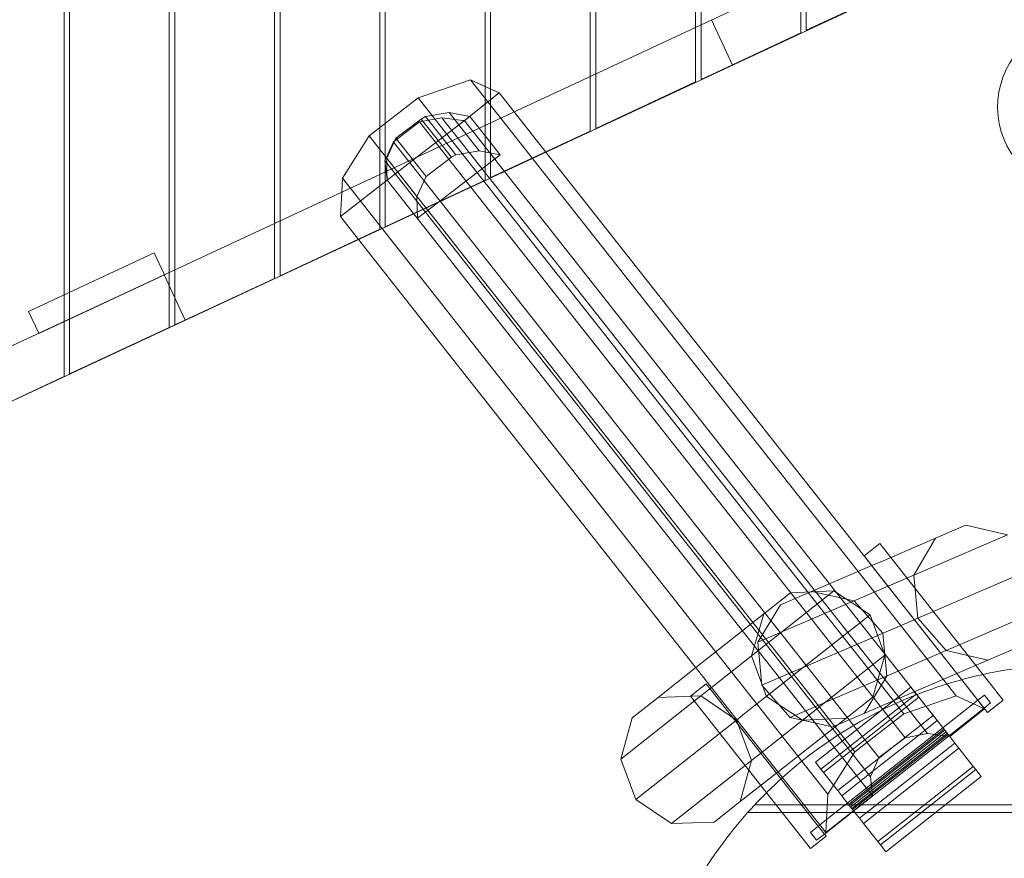
# Model space of a CAD drawing. Units: millimetres. Extents: x 3158 to 12097, y 24 to 9863.
# Drawn here: x 9238 to 10126, y 3901 to 4657 of the extents above; entities that cross this region are included whole.
import ezdxf

# ---------------------------------------------------------------- set-up
doc = ezdxf.new("R2010")
doc.units = ezdxf.units.MM
doc.header["$MEASUREMENT"] = 0
doc.layers.add('omkreds', color=7, linetype='Continuous', lineweight=9)

msp = doc.modelspace()

# ---------------------------------------------------------------- linework, layer by layer
at = {"color": 0, "linetype": 'Continuous', "lineweight": 0}
for p, q in [((9277.72, 5166.5), (9277.72, 4409.09)), ((9282.72, 4411.42), (9282.72, 5164.17)), ((9372.72, 5146.11), (9372.72, 4429.23)), ((9377.72, 4431.56), (9377.72, 5143.78)), ((9467.72, 5101.9), (9467.72, 4473.48)), ((9472.72, 4475.81), (9472.72, 5099.57)), ((9562.72, 5057.69), (9562.72, 4559.75)), ((9567.72, 4563.63), (9567.72, 5055.36)), ((9657.72, 5013.47), (9657.72, 4597.08)), ((9662.72, 4594.82), (9662.72, 5011.15)), ((9752.72, 4969.26), (9752.72, 4606.22)), ((9757.72, 4608.55), (9757.72, 4966.94)), ((9847.72, 4900.7), (9847.72, 4650.47)), ((9852.72, 4652.8), (9852.72, 4898.37)), ((9137.72, 4319.77), (10043.13, 4741.48)), ((9942.72, 4694.72), (9942.72, 4645.44)), ((9947.72, 4647.77), (9947.72, 4697.05)), ((10043.13, 4691.84), (9137.72, 4270.13)), ((9947.72, 4647.77), (10037.72, 4689.74)), ((9847.72, 4650.47), (9847.72, 4601.14)), ((9852.72, 4603.47), (9852.72, 4652.8)), ((9862.21, 4657.22), (9881.23, 4616.44)), ((9852.72, 4603.47), (9942.72, 4645.44)), ((9752.72, 4606.22), (9752.72, 4556.84)), ((9757.72, 4559.17), (9757.72, 4608.55)), ((9644.72, 4602.96), (9597.52, 4586.77)), ((9670.47, 4591.31), (9644.72, 4602.96)), ((9644.72, 4602.96), (10082.91, 4047.28)), ((9657.72, 4597.08), (9657.72, 4512.54)), ((9757.72, 4559.17), (9847.72, 4601.14)), ((9597.52, 4586.77), (9553.25, 4552.39)), ((9597.52, 4586.77), (10035.71, 4031.09)), ((9639.19, 4566.24), (9670.47, 4591.31)), ((9662.72, 4514.87), (9662.72, 4594.82)), ((9670.47, 4591.31), (9683.96, 4574.2)), ((9596.5, 4533.46), (9644.16, 4569.99)), ((9598.67, 4565.04), (9618.85, 4568.85)), ((9604.13, 4569.84), (9600.13, 4567.72)), ((9625.26, 4573.48), (9604.13, 4569.84)), ((9604.13, 4569.84), (9631.39, 4535.27)), ((9618.85, 4568.85), (9637.58, 4566.45)), ((9618.85, 4568.85), (9661.89, 4514.27)), ((9642.46, 4570.3), (9625.26, 4573.48)), ((9625.26, 4573.48), (9652.52, 4538.91)), ((9643.94, 4570.03), (9642.46, 4570.3)), ((9644.16, 4569.99), (9643.94, 4570.03)), ((9644.16, 4569.99), (9652.42, 4559.51)), ((9683.96, 4574.2), (9712.59, 4537.89)), ((9562.72, 4559.75), (9562.72, 4468.24)), ((9567.72, 4470.57), (9567.72, 4563.63)), ((9576.24, 4548.12), (9598.67, 4565.04)), ((9600.13, 4567.72), (9577.24, 4550.29)), ((9598.67, 4565.04), (9644.93, 4506.37)), ((9600.13, 4567.72), (9627.39, 4533.15)), ((9637.58, 4566.45), (9639.19, 4566.24)), ((9639.19, 4566.24), (9639.2, 4566.23)), ((9639.2, 4566.23), (9643.48, 4560.81)), ((9643.48, 4560.81), (9646.63, 4556.81)), ((9652.42, 4559.51), (9671.42, 4535.42)), ((9553.25, 4552.39), (9528.99, 4514.36)), ((9553.25, 4552.39), (9991.43, 3996.71)), ((9646.63, 4556.81), (9675.26, 4520.5)), ((9662.72, 4514.87), (9752.72, 4556.84)), ((9567.44, 4530.04), (9575.04, 4547.21)), ((9577.24, 4550.29), (9569.04, 4532.46)), ((9575.04, 4547.21), (9576.24, 4548.12)), ((9575.04, 4547.21), (9575.53, 4546.58)), ((9575.53, 4546.58), (9617.36, 4493.53)), ((9577.24, 4550.29), (9604.5, 4515.72)), ((9569.38, 4512.67), (9596.5, 4533.46)), ((9604.5, 4515.72), (9627.39, 4533.15)), ((9671.42, 4535.42), (9615.86, 4492.83)), ((9627.39, 4533.15), (9631.39, 4535.27)), ((9631.39, 4535.27), (9652.52, 4538.91)), ((9652.52, 4538.91), (9671.42, 4535.42)), ((9712.59, 4537.89), (10036.38, 4127.29)), ((9567.44, 4530.04), (9569.12, 4527.91)), ((9568.51, 4520.42), (9567.44, 4530.04)), ((9569.04, 4532.46), (9569.24, 4520.76)), ((9569.04, 4532.46), (9596.3, 4497.89)), ((9569.12, 4527.91), (9603.97, 4483.72)), ((9569.38, 4512.67), (9568.51, 4520.42)), ((9569.24, 4520.76), (9569.38, 4512.67)), ((9596.3, 4497.89), (9604.5, 4515.72)), ((9675.26, 4520.5), (10077.38, 4010.56)), ((9527.21, 4479.67), (9569.38, 4512.67)), ((9528.99, 4514.36), (9528.34, 4501.71)), ((9528.99, 4514.36), (9967.17, 3958.67)), ((9567.72, 4470.57), (9657.72, 4512.54)), ((9569.38, 4512.67), (9593.3, 4482.33)), ((9644.93, 4506.37), (10036.85, 4009.36)), ((9661.89, 4514.27), (10057.04, 4013.16)), ((9528.34, 4501.71), (9527.21, 4479.67)), ((9596.64, 4478.1), (9596.3, 4497.89)), ((9615.86, 4492.83), (9596.74, 4478.18)), ((9617.36, 4493.53), (10013.22, 3991.53)), ((9527.21, 4479.67), (9543.43, 4459.1)), ((9593.3, 4482.33), (10007.57, 3956.99)), ((9603.97, 4483.72), (10005.63, 3974.36)), ((9467.72, 4473.48), (9467.72, 4423.94)), ((9472.72, 4426.27), (9472.72, 4475.81)), ((9596.74, 4478.18), (9596.64, 4478.1)), ((9472.72, 4426.27), (9562.72, 4468.24)), ((9543.43, 4459.1), (9869.84, 4045.17)), ((9359.05, 4447.01), (9245.76, 4394.18)), ((9368.3, 4427.17), (9359.05, 4447.01)), ((9255.06, 4374.25), (9368.35, 4427.07)), ((9318.31, 4403.89), (9368.16, 4427.13)), ((9368.16, 4427.13), (9387.18, 4386.35)), ((9368.35, 4427.07), (9368.3, 4427.17)), ((9372.72, 4429.23), (9372.72, 4379.64)), ((9377.72, 4381.97), (9377.72, 4431.56)), ((9377.72, 4381.97), (9467.72, 4423.94)), ((9277.72, 4409.09), (9277.72, 4335.34)), ((9282.72, 4337.67), (9282.72, 4411.42)), ((9245.76, 4394.18), (9254.99, 4374.39)), ((9337.33, 4363.11), (9387.18, 4386.35)), ((9254.99, 4374.39), (9255.06, 4374.25)), ((9282.72, 4337.67), (9372.72, 4379.64)), ((9187.72, 4293.38), (9271.17, 4332.29)), ((9271.17, 4332.29), (9277.72, 4335.34)), ((10091.67, 4201.23), (10064.25, 4189.44)), ((10129.22, 4192.45), (10091.67, 4201.23)), ((10064.25, 4189.44), (10016.39, 4168.87)), ((10129.22, 4192.45), (10044.78, 4156.16)), ((10064.25, 4189.44), (10044.78, 4156.16)), ((9999.9, 4173.68), (10014.03, 4184.82)), ((10014.03, 4184.82), (10024.02, 4172.15)), ((9999.9, 4173.68), (10010.28, 4160.52)), ((10016.39, 4168.87), (10006.91, 4164.79)), ((10024.02, 4172.15), (10100.84, 4074.73)), ((10006.83, 4164.76), (9924.41, 4129.34)), ((10006.91, 4164.79), (10006.83, 4164.76)), ((10010.28, 4160.52), (10083.72, 4067.38)), ((10154.73, 4163.11), (10048.51, 4117.46)), ((10044.78, 4156.16), (10021.5, 4146.16)), ((10044.78, 4156.16), (10048.51, 4117.46)), ((9862.21, 4054.85), (9972.73, 4142)), ((10021.5, 4146.16), (9904.07, 4095.68)), ((9972.73, 4142), (9933.45, 4140.17)), ((10005.25, 4120.49), (9972.73, 4142)), ((9848.03, 4072.82), (9933.45, 4140.17)), ((9991.09, 4133.08), (9952.67, 4141.48)), ((10016.93, 4103.89), (9991.09, 4133.08)), ((9924.41, 4129.34), (9904.07, 4095.68)), ((10036.38, 4127.29), (10075.69, 4077.43)), ((10158.46, 4124.41), (10074.02, 4088.12)), ((9893.31, 4032.22), (10005.25, 4120.49)), ((9909.29, 4121.13), (9898.35, 4083.35)), ((10018.59, 4083.85), (10005.25, 4120.49)), ((10048.51, 4117.46), (10036.67, 4112.37)), ((10048.51, 4117.46), (10074.02, 4088.12)), ((10036.67, 4112.37), (9907.47, 4056.84)), ((10020.33, 4065.04), (10016.93, 4103.89)), ((9904.07, 4095.68), (9907.47, 4056.84)), ((10111.57, 4079.34), (10138.99, 4091.13)), ((9898.35, 4083.35), (9911.69, 4046.71)), ((9909.34, 3997.7), (10018.59, 4083.85)), ((10059.29, 4081.79), (9933.31, 4027.64)), ((10007.65, 4046.08), (10018.59, 4083.85)), ((10074.02, 4088.12), (10059.29, 4081.79)), ((10074.02, 4088.12), (10111.57, 4079.34)), ((9813.93, 4045.93), (9848.03, 4072.82)), ((10075.69, 4077.43), (10108.66, 4035.63)), ((10083.65, 4067.34), (10111.57, 4079.34)), ((10100.84, 4074.73), (10125.49, 4043.48)), ((9971.73, 4019.24), (10083.65, 4067.34)), ((9999.99, 4031.39), (10020.33, 4065.04)), ((10083.72, 4067.38), (10102.71, 4043.3)), ((9843.24, 4046.86), (9857.38, 4058.01)), ((9852.46, 4047.17), (9862.21, 4054.85)), ((9857.38, 4058.01), (9920.79, 3977.59)), ((9907.47, 4056.84), (9933.31, 4027.64)), ((10042.02, 4055.2), (9955.93, 3987.31)), ((10046.97, 4048.93), (10042.02, 4055.2)), ((9780.3, 3990.26), (9852.46, 4047.17)), ((9790.49, 4027.44), (9813.93, 4045.93)), ((9813.93, 4045.93), (9852.46, 4047.17)), ((9843.24, 4046.86), (9906.66, 3966.44)), ((9852.46, 4047.17), (9884.7, 4025.43)), ((9869.84, 4045.17), (9908.84, 3995.71)), ((9911.69, 4046.71), (9944.21, 4025.2)), ((10007.65, 4046.08), (9922.24, 3978.72)), ((9960.87, 3981.04), (10046.97, 4048.93)), ((10049.24, 4046.05), (9963.14, 3978.16)), ((10082.91, 4047.28), (10035.71, 4031.09)), ((10046.97, 4048.93), (10049.24, 4046.05)), ((10062.18, 4029.64), (10049.24, 4046.05)), ((10108.66, 4035.63), (10082.91, 4047.28)), ((10102.71, 4043.3), (10108.57, 4047.92)), ((10114.11, 4040.9), (10108.57, 4047.92)), ((9960.04, 3930.79), (10102.65, 4043.25)), ((9990.52, 3943.44), (10108.19, 4036.23)), ((10077.38, 4010.56), (10108.66, 4035.63)), ((10102.65, 4043.25), (10102.71, 4043.3)), ((10102.71, 4043.3), (10108.25, 4036.28)), ((10108.19, 4036.23), (10108.25, 4036.28)), ((10108.25, 4036.28), (10114.11, 4040.9)), ((10108.25, 4036.28), (10111.36, 4032.34)), ((10125.49, 4043.48), (10111.36, 4032.34)), ((9780.3, 3990.26), (9790.49, 4027.44)), ((9884.7, 4025.43), (9893.31, 4032.22)), ((9933.31, 4027.64), (9971.73, 4019.24)), ((9944.21, 4025.2), (9983.49, 4027.03)), ((10035.71, 4031.09), (9991.43, 3996.71)), ((10027.72, 4002.47), (10062.18, 4029.64)), ((10062.18, 4029.64), (10065.85, 4024.99)), ((9793.92, 3953.84), (9884.7, 4025.43)), ((9884.7, 4025.43), (9898.32, 3989.01)), ((10065.85, 4024.99), (10048.92, 4011.63)), ((10073.85, 4014.84), (10065.85, 4024.99)), ((9985.91, 3949.28), (10072.01, 4017.17)), ((9985.91, 3949.28), (10072.01, 4017.17)), ((9986.62, 3948.39), (10072.71, 4016.28)), ((9986.62, 3948.39), (10072.71, 4016.28)), ((9987.75, 3946.95), (10073.85, 4014.84)), ((9987.75, 3946.95), (10073.85, 4014.84)), ((9988.88, 3945.51), (10074.98, 4013.4)), ((9988.88, 3945.51), (10074.98, 4013.4)), ((9989.58, 3944.62), (10075.68, 4012.52)), ((9989.58, 3944.62), (10075.68, 4012.52)), ((10048.92, 4011.63), (10007.77, 3979.19)), ((10013.22, 3991.53), (10036.85, 4009.36)), ((10036.85, 4009.36), (10057.04, 4013.16)), ((10057.04, 4013.16), (10077.38, 4010.56)), ((10077.21, 4010.58), (10073.85, 4014.84)), ((10081.85, 4004.7), (10077.21, 4010.58)), ((9995.75, 3936.8), (10081.85, 4004.7)), ((10085.52, 4000.04), (9999.42, 3932.15)), ((10012.89, 3990.77), (10027.72, 4002.47)), ((10081.85, 4004.7), (10085.52, 4000.04)), ((10098.46, 3983.63), (10085.52, 4000.04)), ((9898.32, 3989.01), (9909.34, 3997.7)), ((9908.84, 3995.71), (9965.39, 3923.99)), ((9991.43, 3996.71), (9967.17, 3958.67)), ((9976.08, 3961.75), (10012.89, 3990.77)), ((10005.63, 3974.36), (10013.22, 3991.53)), ((9793.92, 3953.84), (9780.3, 3990.26)), ((9826.16, 3932.1), (9898.32, 3989.01)), ((9898.32, 3989.01), (9888.13, 3951.83)), ((9955.93, 3987.31), (9960.87, 3981.04)), ((10012.36, 3915.74), (10098.46, 3983.63)), ((10098.46, 3983.63), (10100.73, 3980.75)), ((9922.24, 3978.72), (9888.13, 3951.83)), ((9920.79, 3977.59), (9958.59, 3929.65)), ((9963.14, 3978.16), (9960.87, 3981.04)), ((9963.14, 3978.16), (9976.08, 3961.75)), ((10007.77, 3979.19), (9979.75, 3957.09)), ((10007.57, 3956.99), (10005.63, 3974.36)), ((10100.73, 3980.75), (10014.63, 3912.86)), ((10019.57, 3906.59), (10105.67, 3974.48)), ((10105.67, 3974.48), (10100.73, 3980.75)), ((9906.66, 3966.44), (9951.6, 3909.45)), ((9967.17, 3958.67), (9965.39, 3923.99)), ((9965.39, 3923.99), (10007.57, 3956.99)), ((9979.75, 3957.09), (9976.08, 3961.75)), ((9979.75, 3957.09), (9987.75, 3946.95)), ((9826.16, 3932.1), (9793.92, 3953.84)), ((9888.13, 3951.83), (9864.69, 3933.35)), ((9920.46, 3948.94), (9901.19, 3948.94)), ((9943.38, 3948.94), (9920.46, 3948.94)), ((9945.72, 3948.94), (9943.38, 3948.94)), ((10073.28, 3948.94), (9945.72, 3948.94)), ((9987.75, 3946.95), (9990.41, 3943.57)), ((10486.05, 3948.94), (10073.28, 3948.94)), ((9894.81, 3941.94), (9925.98, 3941.94)), ((9925.98, 3941.94), (9948.9, 3941.94)), ((9948.9, 3941.94), (9951.24, 3941.94)), ((9951.24, 3941.94), (9988.62, 3941.94)), ((9964.13, 3922.63), (9990.52, 3943.44)), ((9988.62, 3941.94), (9991.7, 3941.94)), ((9990.41, 3943.57), (9995.75, 3936.8)), ((9991.7, 3941.94), (10064.4, 3941.94)), ((10064.4, 3941.94), (10492.43, 3941.94)), ((9864.69, 3933.35), (9826.16, 3932.1)), ((9951.53, 3924.08), (9958.59, 3929.65)), ((9958.59, 3929.65), (9960.04, 3930.79)), ((9958.59, 3929.65), (9964.13, 3922.63)), ((9999.42, 3932.15), (9995.75, 3936.8)), ((9999.42, 3932.15), (10012.36, 3915.74)), ((9957.06, 3917.06), (9951.53, 3924.08)), ((9965.74, 3920.59), (9951.6, 3909.45)), ((9957.06, 3917.06), (9964.13, 3922.63)), ((9964.13, 3922.63), (9965.74, 3920.59)), ((10014.63, 3912.86), (10012.36, 3915.74)), ((10014.63, 3912.86), (10019.57, 3906.59))]:
    msp.add_line(p, q, dxfattribs=at)
for centre, radius, start, end in [((10198.14, 4578.56), 77.67, 97.08014, 70.88966), ((10193.62, 3676.02), 400, 91.13658, 102.46771), ((10193.62, 3676.02), 400, 105.31041, 131.93664), ((10193.62, 3676.02), 400, 105.29789, 105.31041), ((10193.62, 3676.02), 400, 102.46771, 105.29789), ((10193.62, 3676.02), 400, 131.93664, 132.20058), ((10193.62, 3676.02), 400, 132.20058, 134.78926), ((10193.62, 3676.02), 400, 134.78926, 136.97611), ((10193.62, 3676.02), 400, 136.97611, 138.33277), ((10193.62, 3676.02), 400, 138.33277, 159.67754)]:
    msp.add_arc(centre, radius, start, end, dxfattribs=at)
at = {"layer": 'omkreds'}
msp.add_lwpolyline([(4093.66, 8121.22), (4093.66, 8863.36, -0.414214), (5093.66, 9863.36), (5593.66, 9863.36, -0.414214), (6593.66, 8863.36), (6593.66, 8122.89, -0.224744), (7117.11, 6950.84), (8780.79, 6950.84, -0.073866), (9188.66, 7117.99, -0.547917), (11394.15, 5881.54, -0.202816), (11793.47, 4783.05, -0.984737), (8632.12, 2675.24), (7552.19, 2675.24), (7552.19, 1523.75, -0.414214), (6052.19, 23.75), (4658.39, 23.75, -0.414214), (3158.39, 1523.75), (3158.39, 5424.63, -0.192487), (3571.8, 6458.71), (3571.8, 6984.01, -0.218495)], format="xyb", close=True, dxfattribs=at)

doc.saveas('drawing.dxf')
